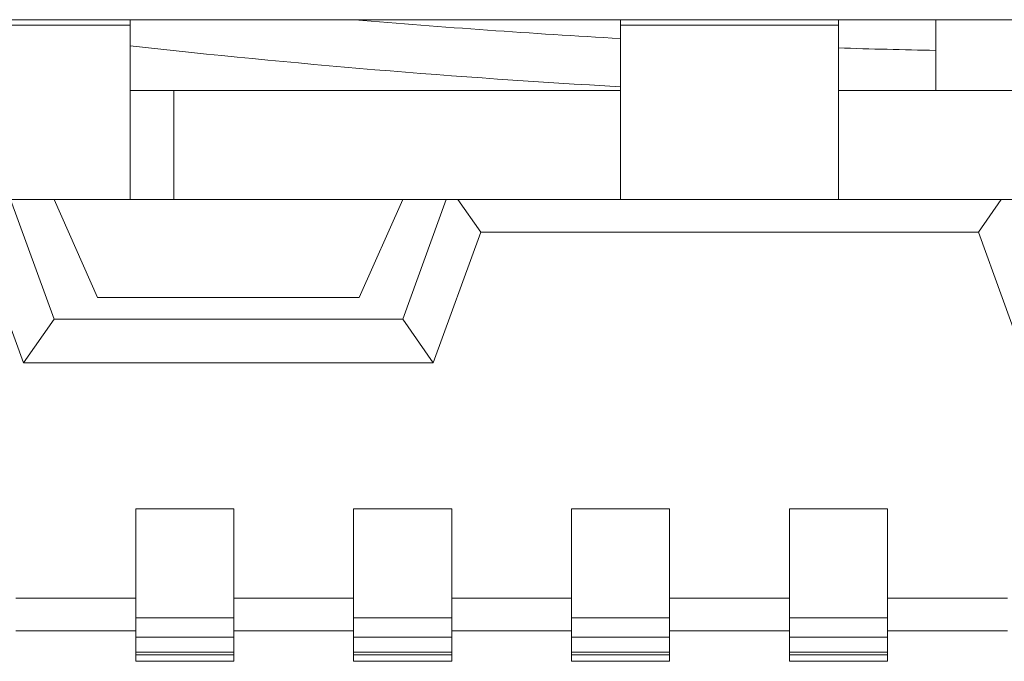
# Model space of a CAD drawing. Units: millimetres. Extents: x 4 to 294, y 4 to 207.
# Drawn here: x 118 to 119, y 22 to 22 of the extents above; entities that cross this region are included whole.
import ezdxf

# ---------------------------------------------------------------- set-up
doc = ezdxf.new("R2010")
doc.units = ezdxf.units.MM
doc.header["$MEASUREMENT"] = 0
doc.layers.add('_U+30EC_U+30A4_U+30E4_U+30FC 1', color=7, linetype='Continuous')

# ---------------------------------------------------------------- blocks, each defined once
blk = doc.blocks.new('block 10965')
at = {"layer": '_U+30EC_U+30A4_U+30E4_U+30FC 1', "color": 179, "lineweight": 9, "true_color": 0x221814}
blk.add_lwpolyline([(118.72422, 21.83391), (118.72422, 21.86191)], dxfattribs=at)
blk = doc.blocks.new('block 10966')
at = {"layer": '_U+30EC_U+30A4_U+30E4_U+30FC 1', "color": 179, "lineweight": 9, "true_color": 0x221814}
blk.add_lwpolyline([(118.63422, 21.83391), (118.63422, 21.86191)], dxfattribs=at)
blk = doc.blocks.new('block 10967')
at = {"layer": '_U+30EC_U+30A4_U+30E4_U+30FC 1', "color": 179, "lineweight": 9, "true_color": 0x221814}
blk.add_lwpolyline([(118.52422, 21.83391), (118.52422, 21.86191)], dxfattribs=at)
blk = doc.blocks.new('block 10968')
at = {"layer": '_U+30EC_U+30A4_U+30E4_U+30FC 1', "color": 179, "lineweight": 9, "true_color": 0x221814}
blk.add_lwpolyline([(118.43422, 21.83391), (118.43422, 21.86191)], dxfattribs=at)
blk = doc.blocks.new('block 10969')
at = {"layer": '_U+30EC_U+30A4_U+30E4_U+30FC 1', "color": 179, "lineweight": 9, "true_color": 0x221814}
blk.add_lwpolyline([(118.32422, 21.83391), (118.32422, 21.86191)], dxfattribs=at)
blk = doc.blocks.new('block 10970')
at = {"layer": '_U+30EC_U+30A4_U+30E4_U+30FC 1', "color": 179, "lineweight": 9, "true_color": 0x221814}
blk.add_lwpolyline([(118.23422, 21.83391), (118.23422, 21.86191)], dxfattribs=at)
blk = doc.blocks.new('block 10971')
at = {"layer": '_U+30EC_U+30A4_U+30E4_U+30FC 1', "color": 179, "lineweight": 9, "true_color": 0x221814}
blk.add_lwpolyline([(118.12422, 21.83391), (118.12422, 21.86191)], dxfattribs=at)
blk = doc.blocks.new('block 10972')
at = {"layer": '_U+30EC_U+30A4_U+30E4_U+30FC 1', "color": 179, "lineweight": 9, "true_color": 0x221814}
blk.add_lwpolyline([(118.03422, 21.83391), (118.03422, 21.86191)], dxfattribs=at)
blk = doc.blocks.new('block 10991')
at = {"layer": '_U+30EC_U+30A4_U+30E4_U+30FC 1', "color": 179, "lineweight": 9, "true_color": 0x221814}
blk.add_lwpolyline([(118.02922, 22.35791), (118.06922, 22.35791)], dxfattribs=at)
blk = doc.blocks.new('block 10992')
at = {"layer": '_U+30EC_U+30A4_U+30E4_U+30FC 1', "color": 179, "lineweight": 9, "true_color": 0x221814}
blk.add_lwpolyline([(118.06922, 22.25791), (118.02922, 22.25791)], dxfattribs=at)
blk = doc.blocks.new('block 10995')
at = {"layer": '_U+30EC_U+30A4_U+30E4_U+30FC 1', "color": 179, "lineweight": 9, "true_color": 0x221814}
blk.add_lwpolyline([(118.02922, 22.41791), (118.02922, 22.25791)], dxfattribs=at)
blk = doc.blocks.new('block 10999')
at = {"layer": '_U+30EC_U+30A4_U+30E4_U+30FC 1', "color": 179, "lineweight": 9, "true_color": 0x221814}
blk.add_lwpolyline([(118.67922, 22.41791), (118.67922, 22.25791)], dxfattribs=at)
blk = doc.blocks.new('block 11000')
at = {"layer": '_U+30EC_U+30A4_U+30E4_U+30FC 1', "color": 179, "lineweight": 9, "true_color": 0x221814}
blk.add_lwpolyline([(118.47922, 22.41791), (118.47922, 22.25791)], dxfattribs=at)
blk = doc.blocks.new('block 11440')
at = {"layer": '_U+30EC_U+30A4_U+30E4_U+30FC 1', "color": 179, "lineweight": 9, "true_color": 0x221814}
blk.add_lwpolyline([(118.23922, 22.16791), (118.27922, 22.25791)], dxfattribs=at)
blk = doc.blocks.new('block 11441')
at = {"layer": '_U+30EC_U+30A4_U+30E4_U+30FC 1', "color": 179, "lineweight": 9, "true_color": 0x221814}
blk.add_lwpolyline([(117.99922, 22.16791), (118.23922, 22.16791)], dxfattribs=at)
blk = doc.blocks.new('block 11442')
at = {"layer": '_U+30EC_U+30A4_U+30E4_U+30FC 1', "color": 179, "lineweight": 9, "true_color": 0x221814}
blk.add_lwpolyline([(117.95922, 22.25791), (117.99922, 22.16791)], dxfattribs=at)
blk = doc.blocks.new('block 11473')
at = {"layer": '_U+30EC_U+30A4_U+30E4_U+30FC 1', "color": 179, "lineweight": 9, "true_color": 0x221814}
blk.add_lwpolyline([(117.95922, 22.14791), (117.91922, 22.25791)], dxfattribs=at)
blk = doc.blocks.new('block 11474')
at = {"layer": '_U+30EC_U+30A4_U+30E4_U+30FC 1', "color": 179, "lineweight": 9, "true_color": 0x221814}
blk.add_lwpolyline([(118.31922, 22.25791), (118.27922, 22.14791)], dxfattribs=at)
blk = doc.blocks.new('block 11477')
at = {"layer": '_U+30EC_U+30A4_U+30E4_U+30FC 1', "color": 179, "lineweight": 9, "true_color": 0x221814}
blk.add_lwpolyline([(118.32422, 21.89191), (118.32422, 21.97391)], dxfattribs=at)
blk = doc.blocks.new('block 11481')
at = {"layer": '_U+30EC_U+30A4_U+30E4_U+30FC 1', "color": 179, "lineweight": 9, "true_color": 0x221814}
blk.add_lwpolyline([(118.43422, 21.97391), (118.43422, 21.89191)], dxfattribs=at)
blk = doc.blocks.new('block 11482')
at = {"layer": '_U+30EC_U+30A4_U+30E4_U+30FC 1', "color": 179, "lineweight": 9, "true_color": 0x221814}
blk.add_lwpolyline([(118.63422, 21.97391), (118.63422, 21.89191)], dxfattribs=at)
blk = doc.blocks.new('block 11484')
at = {"layer": '_U+30EC_U+30A4_U+30E4_U+30FC 1', "color": 179, "lineweight": 9, "true_color": 0x221814}
blk.add_lwpolyline([(118.03422, 21.97391), (118.03422, 21.89191)], dxfattribs=at)
blk = doc.blocks.new('block 11488')
at = {"layer": '_U+30EC_U+30A4_U+30E4_U+30FC 1', "color": 179, "lineweight": 9, "true_color": 0x221814}
blk.add_lwpolyline([(118.52422, 21.89191), (118.52422, 21.97391)], dxfattribs=at)
blk = doc.blocks.new('block 11490')
at = {"layer": '_U+30EC_U+30A4_U+30E4_U+30FC 1', "color": 179, "lineweight": 9, "true_color": 0x221814}
blk.add_lwpolyline([(118.23422, 21.97391), (118.23422, 21.89191)], dxfattribs=at)
blk = doc.blocks.new('block 11491')
at = {"layer": '_U+30EC_U+30A4_U+30E4_U+30FC 1', "color": 179, "lineweight": 9, "true_color": 0x221814}
blk.add_lwpolyline([(118.72422, 21.89191), (118.72422, 21.97391)], dxfattribs=at)
blk = doc.blocks.new('block 11492')
at = {"layer": '_U+30EC_U+30A4_U+30E4_U+30FC 1', "color": 179, "lineweight": 9, "true_color": 0x221814}
blk.add_lwpolyline([(118.12422, 21.89191), (118.12422, 21.97391)], dxfattribs=at)
blk = doc.blocks.new('block 11502')
at = {"layer": '_U+30EC_U+30A4_U+30E4_U+30FC 1', "color": 179, "lineweight": 9, "true_color": 0x221814}
blk.add_lwpolyline([(118.72422, 21.97391), (118.63422, 21.97391)], dxfattribs=at)
blk = doc.blocks.new('block 11507')
at = {"layer": '_U+30EC_U+30A4_U+30E4_U+30FC 1', "color": 179, "lineweight": 9, "true_color": 0x221814}
blk.add_lwpolyline([(118.32422, 21.97391), (118.23422, 21.97391)], dxfattribs=at)
blk = doc.blocks.new('block 11510')
at = {"layer": '_U+30EC_U+30A4_U+30E4_U+30FC 1', "color": 179, "lineweight": 9, "true_color": 0x221814}
blk.add_lwpolyline([(118.12422, 21.97391), (118.03422, 21.97391)], dxfattribs=at)
blk = doc.blocks.new('block 11512')
at = {"layer": '_U+30EC_U+30A4_U+30E4_U+30FC 1', "color": 179, "lineweight": 9, "true_color": 0x221814}
blk.add_lwpolyline([(118.52422, 21.97391), (118.43422, 21.97391)], dxfattribs=at)
blk = doc.blocks.new('block 11515')
at = {"layer": '_U+30EC_U+30A4_U+30E4_U+30FC 1', "color": 179, "lineweight": 9, "true_color": 0x221814}
blk.add_lwpolyline([(118.35088, 22.22791), (118.30724, 22.10791)], dxfattribs=at)
blk = doc.blocks.new('block 11516')
at = {"layer": '_U+30EC_U+30A4_U+30E4_U+30FC 1', "color": 179, "lineweight": 9, "true_color": 0x221814}
blk.add_lwpolyline([(117.9312, 22.10791), (117.88757, 22.22791)], dxfattribs=at)
blk = doc.blocks.new('block 11518')
at = {"layer": '_U+30EC_U+30A4_U+30E4_U+30FC 1', "color": 179, "lineweight": 9, "true_color": 0x221814}
blk.add_lwpolyline([(118.85121, 22.10791), (118.80757, 22.22791)], dxfattribs=at)
blk = doc.blocks.new('block 11533')
at = {"layer": '_U+30EC_U+30A4_U+30E4_U+30FC 1', "color": 179, "lineweight": 9, "true_color": 0x221814}
blk.add_lwpolyline([(118.32986, 22.25791), (118.35088, 22.22791)], dxfattribs=at)
blk = doc.blocks.new('block 11534')
at = {"layer": '_U+30EC_U+30A4_U+30E4_U+30FC 1', "color": 179, "lineweight": 9, "true_color": 0x221814}
blk.add_lwpolyline([(118.35088, 22.22791), (118.80757, 22.22791)], dxfattribs=at)
blk = doc.blocks.new('block 11535')
at = {"layer": '_U+30EC_U+30A4_U+30E4_U+30FC 1', "color": 179, "lineweight": 9, "true_color": 0x221814}
blk.add_lwpolyline([(118.80757, 22.22791), (118.82858, 22.25791)], dxfattribs=at)
blk = doc.blocks.new('block 11536')
at = {"layer": '_U+30EC_U+30A4_U+30E4_U+30FC 1', "color": 179, "lineweight": 9, "true_color": 0x221814}
blk.add_lwpolyline([(117.9312, 22.10791), (117.95922, 22.14791)], dxfattribs=at)
blk = doc.blocks.new('block 11537')
at = {"layer": '_U+30EC_U+30A4_U+30E4_U+30FC 1', "color": 179, "lineweight": 9, "true_color": 0x221814}
blk.add_lwpolyline([(118.30724, 22.10791), (117.9312, 22.10791)], dxfattribs=at)
blk = doc.blocks.new('block 11538')
at = {"layer": '_U+30EC_U+30A4_U+30E4_U+30FC 1', "color": 179, "lineweight": 9, "true_color": 0x221814}
blk.add_lwpolyline([(118.30724, 22.10791), (118.27922, 22.14791)], dxfattribs=at)
blk = doc.blocks.new('block 11539')
at = {"layer": '_U+30EC_U+30A4_U+30E4_U+30FC 1', "color": 179, "lineweight": 9, "true_color": 0x221814}
blk.add_lwpolyline([(118.27922, 22.14791), (117.95922, 22.14791)], dxfattribs=at)
blk = doc.blocks.new('block 11604')
at = {"layer": '_U+30EC_U+30A4_U+30E4_U+30FC 1', "color": 179, "lineweight": 9, "true_color": 0x221814}
blk.add_lwpolyline([(118.63422, 21.89191), (118.63422, 21.87391)], dxfattribs=at)
blk = doc.blocks.new('block 11605')
at = {"layer": '_U+30EC_U+30A4_U+30E4_U+30FC 1', "color": 179, "lineweight": 9, "true_color": 0x221814}
blk.add_lwpolyline([(118.63422, 21.89191), (118.52422, 21.89191)], dxfattribs=at)
blk = doc.blocks.new('block 11606')
at = {"layer": '_U+30EC_U+30A4_U+30E4_U+30FC 1', "color": 179, "lineweight": 9, "true_color": 0x221814}
blk.add_lwpolyline([(118.52422, 21.89191), (118.52422, 21.87391)], dxfattribs=at)
blk = doc.blocks.new('block 11607')
at = {"layer": '_U+30EC_U+30A4_U+30E4_U+30FC 1', "color": 179, "lineweight": 9, "true_color": 0x221814}
blk.add_lwpolyline([(118.43422, 21.89191), (118.43422, 21.87391)], dxfattribs=at)
blk = doc.blocks.new('block 11608')
at = {"layer": '_U+30EC_U+30A4_U+30E4_U+30FC 1', "color": 179, "lineweight": 9, "true_color": 0x221814}
blk.add_lwpolyline([(118.43422, 21.89191), (118.32422, 21.89191)], dxfattribs=at)
blk = doc.blocks.new('block 11609')
at = {"layer": '_U+30EC_U+30A4_U+30E4_U+30FC 1', "color": 179, "lineweight": 9, "true_color": 0x221814}
blk.add_lwpolyline([(118.32422, 21.89191), (118.32422, 21.87391)], dxfattribs=at)
blk = doc.blocks.new('block 11628')
at = {"layer": '_U+30EC_U+30A4_U+30E4_U+30FC 1', "color": 179, "lineweight": 9, "true_color": 0x221814}
blk.add_lwpolyline([(118.23422, 21.89191), (118.23422, 21.87391)], dxfattribs=at)
blk = doc.blocks.new('block 11629')
at = {"layer": '_U+30EC_U+30A4_U+30E4_U+30FC 1', "color": 179, "lineweight": 9, "true_color": 0x221814}
blk.add_lwpolyline([(118.23422, 21.89191), (118.12422, 21.89191)], dxfattribs=at)
blk = doc.blocks.new('block 11630')
at = {"layer": '_U+30EC_U+30A4_U+30E4_U+30FC 1', "color": 179, "lineweight": 9, "true_color": 0x221814}
blk.add_lwpolyline([(118.12422, 21.89191), (118.12422, 21.87391)], dxfattribs=at)
blk = doc.blocks.new('block 11631')
at = {"layer": '_U+30EC_U+30A4_U+30E4_U+30FC 1', "color": 179, "lineweight": 9, "true_color": 0x221814}
blk.add_lwpolyline([(118.03422, 21.89191), (118.03422, 21.87391)], dxfattribs=at)
blk = doc.blocks.new('block 11632')
at = {"layer": '_U+30EC_U+30A4_U+30E4_U+30FC 1', "color": 179, "lineweight": 9, "true_color": 0x221814}
blk.add_lwpolyline([(118.03422, 21.89191), (117.92422, 21.89191)], dxfattribs=at)
blk = doc.blocks.new('block 11638')
at = {"layer": '_U+30EC_U+30A4_U+30E4_U+30FC 1', "color": 179, "lineweight": 9, "true_color": 0x221814}
blk.add_lwpolyline([(118.83422, 21.89191), (118.72422, 21.89191)], dxfattribs=at)
blk = doc.blocks.new('block 11639')
at = {"layer": '_U+30EC_U+30A4_U+30E4_U+30FC 1', "color": 179, "lineweight": 9, "true_color": 0x221814}
blk.add_lwpolyline([(118.72422, 21.89191), (118.72422, 21.87391)], dxfattribs=at)
blk = doc.blocks.new('block 11687')
at = {"layer": '_U+30EC_U+30A4_U+30E4_U+30FC 1', "color": 179, "lineweight": 9, "true_color": 0x221814}
blk.add_lwpolyline([(118.72422, 21.87391), (118.72422, 21.86191)], dxfattribs=at)
blk = doc.blocks.new('block 11688')
at = {"layer": '_U+30EC_U+30A4_U+30E4_U+30FC 1', "color": 179, "lineweight": 9, "true_color": 0x221814}
blk.add_lwpolyline([(118.63422, 21.87391), (118.72422, 21.87391)], dxfattribs=at)
blk = doc.blocks.new('block 11689')
at = {"layer": '_U+30EC_U+30A4_U+30E4_U+30FC 1', "color": 179, "lineweight": 9, "true_color": 0x221814}
blk.add_lwpolyline([(118.63422, 21.87391), (118.63422, 21.86191)], dxfattribs=at)
blk = doc.blocks.new('block 11705')
at = {"layer": '_U+30EC_U+30A4_U+30E4_U+30FC 1', "color": 179, "lineweight": 9, "true_color": 0x221814}
blk.add_lwpolyline([(118.32422, 21.87391), (118.32422, 21.86191)], dxfattribs=at)
blk = doc.blocks.new('block 11706')
at = {"layer": '_U+30EC_U+30A4_U+30E4_U+30FC 1', "color": 179, "lineweight": 9, "true_color": 0x221814}
blk.add_lwpolyline([(118.23422, 21.87391), (118.32422, 21.87391)], dxfattribs=at)
blk = doc.blocks.new('block 11707')
at = {"layer": '_U+30EC_U+30A4_U+30E4_U+30FC 1', "color": 179, "lineweight": 9, "true_color": 0x221814}
blk.add_lwpolyline([(118.23422, 21.87391), (118.23422, 21.86191)], dxfattribs=at)
blk = doc.blocks.new('block 11714')
at = {"layer": '_U+30EC_U+30A4_U+30E4_U+30FC 1', "color": 179, "lineweight": 9, "true_color": 0x221814}
blk.add_lwpolyline([(118.12422, 21.87391), (118.12422, 21.86191)], dxfattribs=at)
blk = doc.blocks.new('block 11715')
at = {"layer": '_U+30EC_U+30A4_U+30E4_U+30FC 1', "color": 179, "lineweight": 9, "true_color": 0x221814}
blk.add_lwpolyline([(118.03422, 21.87391), (118.12422, 21.87391)], dxfattribs=at)
blk = doc.blocks.new('block 11716')
at = {"layer": '_U+30EC_U+30A4_U+30E4_U+30FC 1', "color": 179, "lineweight": 9, "true_color": 0x221814}
blk.add_lwpolyline([(118.03422, 21.87391), (118.03422, 21.86191)], dxfattribs=at)
blk = doc.blocks.new('block 11720')
at = {"layer": '_U+30EC_U+30A4_U+30E4_U+30FC 1', "color": 179, "lineweight": 9, "true_color": 0x221814}
blk.add_lwpolyline([(118.52422, 21.87391), (118.52422, 21.86191)], dxfattribs=at)
blk = doc.blocks.new('block 11721')
at = {"layer": '_U+30EC_U+30A4_U+30E4_U+30FC 1', "color": 179, "lineweight": 9, "true_color": 0x221814}
blk.add_lwpolyline([(118.43422, 21.87391), (118.52422, 21.87391)], dxfattribs=at)
blk = doc.blocks.new('block 11722')
at = {"layer": '_U+30EC_U+30A4_U+30E4_U+30FC 1', "color": 179, "lineweight": 9, "true_color": 0x221814}
blk.add_lwpolyline([(118.43422, 21.87391), (118.43422, 21.86191)], dxfattribs=at)
blk = doc.blocks.new('block 11741')
at = {"layer": '_U+30EC_U+30A4_U+30E4_U+30FC 1', "color": 179, "lineweight": 9, "true_color": 0x221814}
blk.add_lwpolyline([(118.23422, 21.83991), (118.32422, 21.83991)], dxfattribs=at)
blk = doc.blocks.new('block 11749')
at = {"layer": '_U+30EC_U+30A4_U+30E4_U+30FC 1', "color": 179, "lineweight": 9, "true_color": 0x221814}
blk.add_lwpolyline([(118.43422, 21.85616), (118.52422, 21.85616)], dxfattribs=at)
blk = doc.blocks.new('block 11752')
at = {"layer": '_U+30EC_U+30A4_U+30E4_U+30FC 1', "color": 179, "lineweight": 9, "true_color": 0x221814}
blk.add_lwpolyline([(118.03422, 21.85616), (118.12422, 21.85616)], dxfattribs=at)
blk = doc.blocks.new('block 11756')
at = {"layer": '_U+30EC_U+30A4_U+30E4_U+30FC 1', "color": 179, "lineweight": 9, "true_color": 0x221814}
blk.add_lwpolyline([(118.63422, 21.83991), (118.72422, 21.83991)], dxfattribs=at)
blk = doc.blocks.new('block 11762')
at = {"layer": '_U+30EC_U+30A4_U+30E4_U+30FC 1', "color": 179, "lineweight": 9, "true_color": 0x221814}
blk.add_lwpolyline([(118.43422, 21.84243), (118.52422, 21.84243)], dxfattribs=at)
blk = doc.blocks.new('block 11764')
at = {"layer": '_U+30EC_U+30A4_U+30E4_U+30FC 1', "color": 179, "lineweight": 9, "true_color": 0x221814}
blk.add_lwpolyline([(118.03422, 21.83991), (118.12422, 21.83991)], dxfattribs=at)
blk = doc.blocks.new('block 11765')
at = {"layer": '_U+30EC_U+30A4_U+30E4_U+30FC 1', "color": 179, "lineweight": 9, "true_color": 0x221814}
blk.add_lwpolyline([(118.03422, 21.84243), (118.12422, 21.84243)], dxfattribs=at)
blk = doc.blocks.new('block 11769')
at = {"layer": '_U+30EC_U+30A4_U+30E4_U+30FC 1', "color": 179, "lineweight": 9, "true_color": 0x221814}
blk.add_lwpolyline([(118.23422, 21.84243), (118.32422, 21.84243)], dxfattribs=at)
blk = doc.blocks.new('block 11770')
at = {"layer": '_U+30EC_U+30A4_U+30E4_U+30FC 1', "color": 179, "lineweight": 9, "true_color": 0x221814}
blk.add_lwpolyline([(118.23422, 21.85616), (118.32422, 21.85616)], dxfattribs=at)
blk = doc.blocks.new('block 11774')
at = {"layer": '_U+30EC_U+30A4_U+30E4_U+30FC 1', "color": 179, "lineweight": 9, "true_color": 0x221814}
blk.add_lwpolyline([(118.43422, 21.83991), (118.52422, 21.83991)], dxfattribs=at)
blk = doc.blocks.new('block 11779')
at = {"layer": '_U+30EC_U+30A4_U+30E4_U+30FC 1', "color": 179, "lineweight": 9, "true_color": 0x221814}
blk.add_lwpolyline([(118.63422, 21.84243), (118.72422, 21.84243)], dxfattribs=at)
blk = doc.blocks.new('block 11780')
at = {"layer": '_U+30EC_U+30A4_U+30E4_U+30FC 1', "color": 179, "lineweight": 9, "true_color": 0x221814}
blk.add_lwpolyline([(118.63422, 21.85616), (118.72422, 21.85616)], dxfattribs=at)
blk = doc.blocks.new('block 11843')
at = {"layer": '_U+30EC_U+30A4_U+30E4_U+30FC 1', "color": 179, "lineweight": 9, "true_color": 0x221814}
blk.add_lwpolyline([(118.83422, 21.86191), (118.72422, 21.86191)], dxfattribs=at)
blk = doc.blocks.new('block 11844')
at = {"layer": '_U+30EC_U+30A4_U+30E4_U+30FC 1', "color": 179, "lineweight": 9, "true_color": 0x221814}
blk.add_lwpolyline([(118.72422, 21.83391), (118.63422, 21.83391)], dxfattribs=at)
blk = doc.blocks.new('block 11845')
at = {"layer": '_U+30EC_U+30A4_U+30E4_U+30FC 1', "color": 179, "lineweight": 9, "true_color": 0x221814}
blk.add_lwpolyline([(118.63422, 21.86191), (118.52422, 21.86191)], dxfattribs=at)
blk = doc.blocks.new('block 11846')
at = {"layer": '_U+30EC_U+30A4_U+30E4_U+30FC 1', "color": 179, "lineweight": 9, "true_color": 0x221814}
blk.add_lwpolyline([(118.52422, 21.83391), (118.43422, 21.83391)], dxfattribs=at)
blk = doc.blocks.new('block 11847')
at = {"layer": '_U+30EC_U+30A4_U+30E4_U+30FC 1', "color": 179, "lineweight": 9, "true_color": 0x221814}
blk.add_lwpolyline([(118.43422, 21.86191), (118.32422, 21.86191)], dxfattribs=at)
blk = doc.blocks.new('block 11848')
at = {"layer": '_U+30EC_U+30A4_U+30E4_U+30FC 1', "color": 179, "lineweight": 9, "true_color": 0x221814}
blk.add_lwpolyline([(118.32422, 21.83391), (118.23422, 21.83391)], dxfattribs=at)
blk = doc.blocks.new('block 11849')
at = {"layer": '_U+30EC_U+30A4_U+30E4_U+30FC 1', "color": 179, "lineweight": 9, "true_color": 0x221814}
blk.add_lwpolyline([(118.23422, 21.86191), (118.12422, 21.86191)], dxfattribs=at)
blk = doc.blocks.new('block 11850')
at = {"layer": '_U+30EC_U+30A4_U+30E4_U+30FC 1', "color": 179, "lineweight": 9, "true_color": 0x221814}
blk.add_lwpolyline([(118.12422, 21.83391), (118.03422, 21.83391)], dxfattribs=at)
blk = doc.blocks.new('block 11851')
at = {"layer": '_U+30EC_U+30A4_U+30E4_U+30FC 1', "color": 179, "lineweight": 9, "true_color": 0x221814}
blk.add_lwpolyline([(118.03422, 21.86191), (117.92422, 21.86191)], dxfattribs=at)
blk = doc.blocks.new('block 11879')
at = {"layer": '_U+30EC_U+30A4_U+30E4_U+30FC 1', "color": 179, "lineweight": 9, "true_color": 0x221814}
blk.add_lwpolyline([(118.67922, 22.35791), (119.08923, 22.35791)], dxfattribs=at)
blk = doc.blocks.new('block 11880')
at = {"layer": '_U+30EC_U+30A4_U+30E4_U+30FC 1', "color": 179, "lineweight": 9, "true_color": 0x221814}
blk.add_lwpolyline([(118.67922, 22.25791), (119.08923, 22.25791)], dxfattribs=at)
blk = doc.blocks.new('block 11883')
at = {"layer": '_U+30EC_U+30A4_U+30E4_U+30FC 1', "color": 179, "lineweight": 9, "true_color": 0x221814}
blk.add_lwpolyline([(118.47922, 22.35791), (118.06922, 22.35791)], dxfattribs=at)
blk = doc.blocks.new('block 11884')
at = {"layer": '_U+30EC_U+30A4_U+30E4_U+30FC 1', "color": 179, "lineweight": 9, "true_color": 0x221814}
blk.add_lwpolyline([(118.06922, 22.25791), (118.47922, 22.25791)], dxfattribs=at)
blk = doc.blocks.new('block 11889')
at = {"layer": '_U+30EC_U+30A4_U+30E4_U+30FC 1', "color": 179, "lineweight": 9, "true_color": 0x221814}
blk.add_lwpolyline([(118.06922, 22.25791), (118.06922, 22.35791)], dxfattribs=at)
blk = doc.blocks.new('block 11891')
at = {"layer": '_U+30EC_U+30A4_U+30E4_U+30FC 1', "color": 179, "lineweight": 9, "true_color": 0x221814}
blk.add_lwpolyline([(117.62922, 22.25791), (118.02922, 22.25791)], dxfattribs=at)
blk = doc.blocks.new('block 11905')
at = {"layer": '_U+30EC_U+30A4_U+30E4_U+30FC 1', "color": 179, "lineweight": 9, "true_color": 0x221814}
blk.add_lwpolyline([(118.47922, 22.25791), (118.67922, 22.25791)], dxfattribs=at)
blk = doc.blocks.new('block 11918')
at = {"layer": '_U+30EC_U+30A4_U+30E4_U+30FC 1', "color": 179, "lineweight": 9, "true_color": 0x221814}
blk.add_lwpolyline([(118.02922, 22.41791), (118.02922, 22.42291)], dxfattribs=at)
blk = doc.blocks.new('block 11921')
at = {"layer": '_U+30EC_U+30A4_U+30E4_U+30FC 1', "color": 179, "lineweight": 9, "true_color": 0x221814}
blk.add_lwpolyline([(118.67922, 22.41791), (118.67922, 22.42291)], dxfattribs=at)
blk = doc.blocks.new('block 11922')
at = {"layer": '_U+30EC_U+30A4_U+30E4_U+30FC 1', "color": 179, "lineweight": 9, "true_color": 0x221814}
blk.add_lwpolyline([(118.47922, 22.41791), (118.47922, 22.42291)], dxfattribs=at)
blk = doc.blocks.new('block 11923')
at = {"layer": '_U+30EC_U+30A4_U+30E4_U+30FC 1', "color": 179, "lineweight": 9, "true_color": 0x221814}
blk.add_lwpolyline([(117.62922, 22.41791), (118.02922, 22.41791)], dxfattribs=at)
blk = doc.blocks.new('block 11924')
at = {"layer": '_U+30EC_U+30A4_U+30E4_U+30FC 1', "color": 179, "lineweight": 9, "true_color": 0x221814}
blk.add_lwpolyline([(118.47922, 22.41791), (118.67922, 22.41791)], dxfattribs=at)
blk = doc.blocks.new('block 12179')
at = {"layer": '_U+30EC_U+30A4_U+30E4_U+30FC 1', "color": 179, "lineweight": 9, "true_color": 0x221814}
blk.add_lwpolyline([(118.76848, 22.42291), (118.76848, 22.35791)], dxfattribs=at)
blk = doc.blocks.new('block 14257')
at = {"layer": '_U+30EC_U+30A4_U+30E4_U+30FC 1', "color": 179, "lineweight": 9, "true_color": 0x221814}
blk.add_lwpolyline([(117.00921, 22.42291), (120.14923, 22.42291)], dxfattribs=at)
blk = doc.blocks.new('block 14908')
at = {"layer": '_U+30EC_U+30A4_U+30E4_U+30FC 1', "color": 179, "lineweight": 9, "true_color": 0x221814}
blk.add_open_spline([(118.02917, 22.39884), (118.17871, 22.38221), (118.32868, 22.36973), (118.47891, 22.36141)], degree=3, dxfattribs=at)
blk = doc.blocks.new('block 14909')
at = {"layer": '_U+30EC_U+30A4_U+30E4_U+30FC 1', "color": 179, "lineweight": 9, "true_color": 0x221814}
blk.add_open_spline([(118.67917, 22.39697), (118.70894, 22.39605), (118.73871, 22.3953), (118.76848, 22.39471)], degree=3, dxfattribs=at)
blk = doc.blocks.new('block 14910')
at = {"layer": '_U+30EC_U+30A4_U+30E4_U+30FC 1', "color": 179, "lineweight": 9, "true_color": 0x221814}
blk.add_open_spline([(118.23501, 22.42291), (118.3163, 22.41592), (118.3977, 22.41016), (118.47916, 22.40562)], degree=3, dxfattribs=at)
blk = doc.blocks.new('block 10905')
at = {"layer": '_U+30EC_U+30A4_U+30E4_U+30FC 1'}
for name in ['block 14257', 'block 11918', 'block 14910', 'block 11922', 'block 11921', 'block 12179', 'block 11923', 'block 10995', 'block 11000', 'block 11924', 'block 10999', 'block 14908', 'block 14909', 'block 10991', 'block 11883', 'block 11889', 'block 11879', 'block 11891', 'block 11473', 'block 11442', 'block 10992', 'block 11884', 'block 11440', 'block 11474', 'block 11533', 'block 11905', 'block 11880', 'block 11535', 'block 11516', 'block 11515', 'block 11534', 'block 11518', 'block 11441', 'block 11536', 'block 11539', 'block 11538', 'block 11537', 'block 11484', 'block 11510', 'block 11492', 'block 11490', 'block 11507', 'block 11477', 'block 11481', 'block 11512', 'block 11488', 'block 11482', 'block 11502', 'block 11491', 'block 11632', 'block 11631', 'block 11629', 'block 11630', 'block 11628', 'block 11608', 'block 11609', 'block 11607', 'block 11605', 'block 11606', 'block 11604', 'block 11638', 'block 11639', 'block 11715', 'block 11716', 'block 11714', 'block 11706', 'block 11707', 'block 11705', 'block 11721', 'block 11722', 'block 11720', 'block 11688', 'block 11689', 'block 11687', 'block 11851', 'block 10972', 'block 10971', 'block 11849', 'block 10970', 'block 10969', 'block 11847', 'block 10968', 'block 10967', 'block 11845', 'block 10966', 'block 10965', 'block 11843', 'block 11752', 'block 11770', 'block 11749', 'block 11780', 'block 11765', 'block 11769', 'block 11762', 'block 11779', 'block 11764', 'block 11850', 'block 11741', 'block 11848', 'block 11774', 'block 11846', 'block 11756', 'block 11844']:
    blk.add_blockref(name, (0, 0), dxfattribs=at)

msp = doc.modelspace()

# ---------------------------------------------------------------- block references
at = {"layer": '_U+30EC_U+30A4_U+30E4_U+30FC 1'}
msp.add_blockref('block 10905', (0, 0), dxfattribs=at)

doc.saveas('drawing.dxf')
